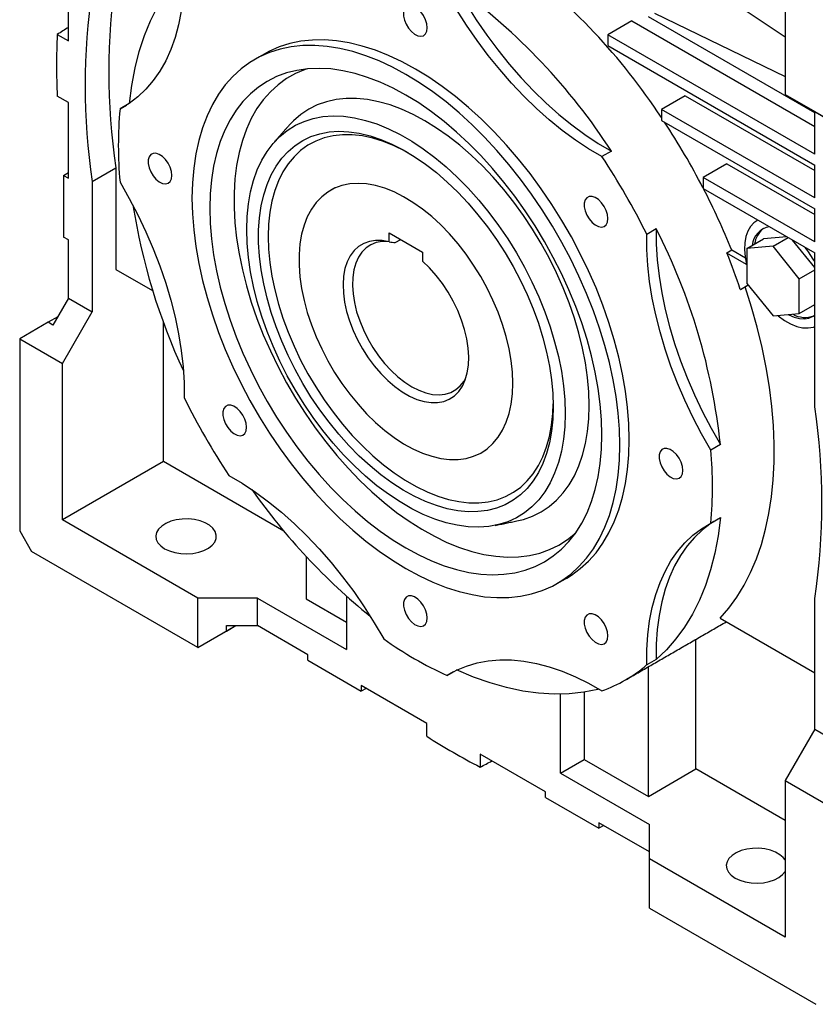
# Model space of a CAD drawing. Extents: x -59 to 3615, y -658 to 1992.
# Drawn here: x 2878 to 3115, y 294 to 586 of the extents above; entities that cross this region are included whole.
import ezdxf

# ---------------------------------------------------------------- set-up
doc = ezdxf.new("R2010")
doc.units = 0
doc.header["$MEASUREMENT"] = 0

msp = doc.modelspace()

# ---------------------------------------------------------------- linework, layer by layer
at = {"color": 7, "linetype": 'Continuous', "lineweight": -3}
for p, q in [((3105.81, 610.82), (3105.81, 564.28)), ((3066.99, 607.49), (3105.81, 581.36)), ((2892.61, 580.16), (2892.61, 602.66)), ((3060.2, 586.12), (3053.13, 582.03)), ((3060.2, 586.12), (3114.65, 554.69)), ((3114.65, 558.77), (3065.15, 587.34)), ((3066.99, 588.4), (3105.81, 569.6)), ((2889.28, 582.09), (2892.61, 580.16)), ((3053.13, 582.03), (3053.13, 578.77)), ((3114.65, 546.52), (3053.13, 582.03)), ((3053.13, 578.77), (3114.65, 543.25)), ((2892.61, 561.83), (2889.28, 563.75)), ((3076.11, 563.87), (3069.04, 559.79)), ((3076.11, 563.87), (3114.65, 541.62)), ((3105.81, 564.28), (3118.53, 556.93)), ((3105.81, 564.28), (3114.65, 559.18)), ((2892.61, 539.34), (2892.61, 561.83)), ((2907.97, 559.94), (2909.9, 561.05)), ((3069.04, 559.79), (3069.04, 556.52)), ((3114.65, 533.46), (3069.04, 559.79)), ((3069.04, 556.52), (3114.65, 530.19)), ((3114.65, 559.18), (3121.72, 555.1)), ((3114.65, 546.52), (3114.65, 559.18)), ((3054.17, 547.38), (3051.34, 545.75)), ((2899.68, 538.38), (2906.76, 542.46)), ((2906.76, 542.46), (2906.76, 512.21)), ((3088.48, 543.66), (3081.41, 539.58)), ((3088.48, 543.66), (3114.65, 528.56)), ((3114.65, 533.46), (3114.65, 543.25)), ((2891.2, 540.15), (2892.61, 541.05)), ((2891.2, 540.15), (2891.2, 521.82)), ((2891.2, 540.15), (2892.61, 539.34)), ((3081.41, 539.58), (3081.41, 536.31)), ((3114.65, 520.39), (3081.41, 539.58)), ((2899.68, 538.38), (2899.68, 499.55)), ((3081.41, 536.31), (3114.65, 517.13)), ((3114.65, 520.39), (3114.65, 530.19)), ((3064.65, 522.7), (3067.48, 524.33)), ((2892.61, 521), (2891.2, 521.82)), ((2988.07, 523.08), (2997.97, 517.36)), ((2988.07, 520.38), (2988.07, 523.08)), ((3106.36, 521.91), (3099.44, 521.29)), ((3102.27, 519.13), (3106.73, 521.7)), ((2892.61, 503.63), (2892.61, 521)), ((2989.84, 520.18), (2991.47, 521.12)), ((3094.49, 518.43), (3099.44, 521.29)), ((3102.27, 519.13), (3094.49, 518.43)), ((3094.49, 518.43), (3094.49, 508.06)), ((3110.05, 509.45), (3102.27, 519.13)), ((3114.65, 512.75), (3108.08, 520.92)), ((2997.97, 517.36), (2997.97, 514.67)), ((3089.95, 517.91), (3088.53, 517.09)), ((3094.39, 513.71), (3088.53, 517.09)), ((3094.03, 515.55), (3089.95, 517.91)), ((3114.65, 471.35), (3114.65, 517.13)), ((2906.76, 512.21), (2917.67, 505.9)), ((3110.05, 509.45), (3114.65, 512.1)), ((3092.52, 506.25), (3094.86, 507.6)), ((3092.52, 506.25), (3093.94, 507.07)), ((3093.94, 507.07), (3094.86, 507.6)), ((3094.49, 508.06), (3102.27, 498.38)), ((3110.05, 499.08), (3110.05, 509.45)), ((2892.61, 503.63), (2888.02, 495.67)), ((2892.61, 503.63), (2899.68, 499.55)), ((3110.05, 499.08), (3114.65, 501.73)), ((2889.43, 498.12), (2886.6, 496.49)), ((2890.85, 484.24), (2899.68, 499.55)), ((3102.27, 498.38), (3110.05, 499.08)), ((2886.6, 496.49), (2878.12, 491.59)), ((2888.02, 495.67), (2886.6, 496.49)), ((2920.9, 455.05), (2920.9, 496.39)), ((2878.12, 491.59), (2878.12, 434.43)), ((2878.12, 491.59), (2890.85, 484.24)), ((2890.85, 437.7), (2890.85, 484.24)), ((3086.57, 460.1), (3083.74, 458.47)), ((2920.9, 455.05), (2890.85, 437.7)), ((2956.71, 434.37), (2920.9, 455.05)), ((2931.15, 414.43), (2890.85, 437.7)), ((3083.74, 436.73), (3086.57, 438.37)), ((2878.12, 434.43), (2881.65, 428.31)), ((2931.15, 399.73), (2881.65, 428.31)), ((2963.32, 426.83), (2963.32, 414.23)), ((2931.15, 399.73), (2931.15, 414.43)), ((2948.83, 414.43), (2931.15, 414.43)), ((2948.83, 406.26), (2948.83, 414.43)), ((2948.83, 414.43), (2975.35, 399.12)), ((2963.32, 414.23), (2975.35, 407.29)), ((2975.35, 414.99), (2975.35, 399.12)), ((3114.65, 375.46), (3114.65, 414.29)), ((3086.49, 408.45), (3114.65, 392.19)), ((2931.15, 399.73), (2942.47, 406.26)), ((2931.15, 399.73), (2939.64, 404.63)), ((2939.64, 404.63), (2939.64, 406.26)), ((2939.64, 406.26), (2948.83, 406.26)), ((2939.64, 404.63), (2942.47, 406.26)), ((2963.87, 397.58), (2948.83, 406.26)), ((3079.29, 363.61), (3079.29, 402.17)), ((2963.87, 395.95), (2963.87, 397.58)), ((2963.87, 395.95), (2979.75, 386.78)), ((3067.48, 396.17), (3064.65, 394.54)), ((3007.21, 392.54), (3005.26, 391.42)), ((3065.15, 355.44), (3065.15, 394.01)), ((2999.23, 377.17), (2979.75, 388.42)), ((2979.75, 388.42), (2979.75, 386.78)), ((2981.24, 387.56), (2979.75, 386.78)), ((3038.99, 362.38), (3038.99, 385.86)), ((3046.06, 386.45), (3046.06, 366.47)), ((2999.23, 373.33), (2999.23, 377.17)), ((3114.65, 375.46), (3105.81, 360.15)), ((3114.65, 375.46), (3121.72, 371.37)), ((3034.58, 356.76), (3015.1, 368)), ((3015.1, 368), (3015.1, 364.16)), ((3038.99, 362.38), (3046.06, 366.47)), ((3046.06, 366.47), (3065.15, 355.44)), ((3065.15, 355.44), (3079.29, 363.61)), ((3105.81, 348.3), (3079.29, 363.61)), ((3038.99, 362.38), (3065.5, 347.08)), ((3105.81, 360.15), (3118.53, 352.8)), ((3105.81, 360.15), (3105.81, 313.6)), ((3034.58, 355.13), (3034.58, 356.76)), ((3034.58, 355.13), (3050.46, 345.96)), ((3065.5, 338.91), (3050.46, 347.59)), ((3050.46, 347.59), (3050.46, 345.96)), ((3051.95, 346.74), (3050.46, 345.96)), ((3065.5, 336.87), (3065.5, 347.08)), ((3065.5, 322.17), (3065.5, 336.87)), ((3105.81, 313.6), (3065.5, 336.87)), ((3065.5, 322.17), (3115, 293.6))]:
    msp.add_line(p, q, dxfattribs=at)
at = {"color": 7, "linetype": 'Continuous', "lineweight": -3, "flags": 128}
for points in [[(2927.05, 602.13), (2927.01, 597.59), (2926.72, 593.21), (2926.18, 589.01), (2925.39, 585), (2924.36, 581.2), (2923.08, 577.62), (2921.57, 574.28), (2919.83, 571.19), (2917.87, 568.37), (2915.69, 565.82), (2913.31, 563.56), (2910.73, 561.6), (2907.97, 559.94)], [(2910.79, 561.57), (2911.48, 566.96), (2912.44, 572.13), (2913.69, 577.07), (2915.22, 581.75), (2917.02, 586.17), (2919.09, 590.3), (2921.41, 594.14), (2924, 597.67), (2926.82, 600.88), (2927.06, 601.13)], [(3008.09, 596.02), (3010.91, 591.2), (3013.9, 586.5), (3017.05, 581.93), (3020.34, 577.51), (3023.77, 573.27), (3027.31, 569.22), (3030.96, 565.36), (3034.69, 561.74), (3038.5, 558.34), (3042.37, 555.2), (3046.28, 552.31), (3050.22, 549.71), (3054.17, 547.38)], [(3051.34, 545.75), (3047.39, 548.07), (3043.46, 550.68), (3039.54, 553.56), (3035.68, 556.71), (3031.87, 560.1), (3028.13, 563.73), (3024.48, 567.58), (3020.94, 571.64), (3017.51, 575.88), (3014.22, 580.3), (3011.07, 584.87), (3008.08, 589.57), (3005.26, 594.39)], [(2999.39, 584.07), (2999.26, 585.25), (2998.87, 586.49), (2998.26, 587.7), (2997.48, 588.8), (2996.57, 589.7), (2995.61, 590.33), (2994.67, 590.64), (2993.81, 590.63), (2993.11, 590.27), (2992.61, 589.61), (2992.35, 588.69), (2992.35, 587.58), (2992.61, 586.36), (2993.11, 585.12), (2993.81, 583.96), (2994.67, 582.95), (2995.61, 582.18), (2996.57, 581.7), (2997.48, 581.55), (2998.26, 581.74), (2998.87, 582.25), (2999.26, 583.05), (2999.39, 584.07)], [(3059.49, 461.6), (3059.37, 466.28), (3058.99, 471.1), (3058.36, 476.02), (3057.49, 481.03), (3056.38, 486.1), (3055.02, 491.23), (3053.43, 496.38), (3051.62, 501.55), (3049.58, 506.69), (3047.34, 511.81), (3044.89, 516.87), (3042.24, 521.86), (3039.42, 526.76), (3036.42, 531.54), (3033.26, 536.2), (3029.95, 540.7), (3026.51, 545.04), (3022.95, 549.19), (3019.28, 553.14), (3015.52, 556.88), (3011.68, 560.38), (3007.78, 563.64), (3003.83, 566.64), (2999.85, 569.37), (2995.85, 571.82), (2991.86, 573.99), (2987.88, 575.85), (2983.93, 577.41), (2980.02, 578.65), (2976.19, 579.58), (2972.42, 580.19), (2968.76, 580.47), (2965.19, 580.43), (2961.75, 580.07), (2958.45, 579.38), (2955.29, 578.38), (2952.29, 577.06), (2950.86, 576.28)], [(3056.66, 459.96), (3056.54, 464.65), (3056.16, 469.47), (3055.54, 474.39), (3054.66, 479.39), (3053.55, 484.47), (3052.19, 489.6), (3050.61, 494.75), (3048.79, 499.91), (3046.76, 505.06), (3044.51, 510.18), (3042.06, 515.24), (3039.41, 520.23), (3036.59, 525.12), (3033.59, 529.91), (3030.43, 534.56), (3027.12, 539.07), (3023.68, 543.4), (3020.12, 547.56), (3016.45, 551.51), (3012.69, 555.24), (3008.85, 558.75), (3004.95, 562.01), (3001, 565.01), (2997.02, 567.74), (2993.02, 570.19), (2989.03, 572.35), (2985.05, 574.22), (2981.1, 575.77), (2977.2, 577.02), (2973.36, 577.95), (2969.6, 578.56), (2965.93, 578.84), (2962.36, 578.8), (2958.92, 578.44), (2955.62, 577.75), (2952.46, 576.75), (2949.46, 575.42), (2946.63, 573.79), (2943.99, 571.85), (2941.54, 569.62), (2939.29, 567.1), (2937.26, 564.3), (2935.44, 561.24), (2933.85, 557.91), (2932.5, 554.35), (2931.38, 550.56), (2930.51, 546.56), (2929.89, 542.36), (2929.51, 537.98), (2929.38, 533.44), (2929.51, 528.75), (2929.89, 523.94), (2930.51, 519.02), (2931.38, 514.01), (2932.5, 508.93), (2933.85, 503.81), (2935.44, 498.66), (2937.26, 493.49), (2939.29, 488.35), (2941.54, 483.23), (2943.99, 478.17), (2946.63, 473.18), (2949.46, 468.28), (2952.46, 463.5), (2955.62, 458.84), (2958.92, 454.34), (2962.36, 450), (2965.93, 445.85), (2969.6, 441.9), (2973.36, 438.16), (2977.2, 434.66), (2981.1, 431.4), (2985.05, 428.4), (2989.03, 425.67), (2993.02, 423.21), (2997.02, 421.05), (3001, 419.19), (3004.95, 417.63), (3008.85, 416.39), (3012.69, 415.46), (3016.45, 414.85), (3020.12, 414.57), (3023.68, 414.61), (3027.12, 414.97), (3030.43, 415.66), (3033.59, 416.66), (3036.59, 417.98), (3039.41, 419.62), (3042.06, 421.55), (3044.51, 423.79), (3046.76, 426.31), (3048.79, 429.11), (3050.61, 432.17), (3052.19, 435.49), (3053.55, 439.05), (3054.66, 442.84), (3055.54, 446.85), (3056.16, 451.04), (3056.54, 455.42), (3056.66, 459.96)], [(3051.36, 463.03), (3051.23, 467.5), (3050.86, 472.11), (3050.24, 476.82), (3049.37, 481.61), (3048.26, 486.47), (3046.92, 491.37), (3045.34, 496.29), (3043.54, 501.22), (3041.53, 506.13), (3039.3, 510.99), (3036.88, 515.8), (3034.27, 520.52), (3031.49, 525.15), (3028.54, 529.65), (3025.43, 534), (3022.19, 538.2), (3018.82, 542.23), (3015.35, 546.05), (3011.77, 549.67), (3008.12, 553.06), (3004.4, 556.2), (3000.64, 559.1), (2996.84, 561.72), (2993.02, 564.07), (2989.21, 566.13), (2985.41, 567.89), (2981.64, 569.34), (2977.92, 570.49), (2974.27, 571.32), (2970.7, 571.83), (2967.22, 572.02), (2963.85, 571.88), (2960.61, 571.42), (2957.51, 570.65), (2954.56, 569.56), (2951.77, 568.15), (2949.16, 566.44), (2946.74, 564.43), (2944.52, 562.13), (2942.5, 559.55), (2940.7, 556.7), (2939.13, 553.6), (2937.78, 550.25), (2936.67, 546.67), (2935.81, 542.88), (2935.19, 538.88), (2934.81, 534.71), (2934.69, 530.38), (2934.81, 525.9), (2935.19, 521.3), (2935.81, 516.59), (2936.67, 511.8), (2937.78, 506.94), (2939.13, 502.04), (2940.7, 497.11), (2942.5, 492.19), (2944.52, 487.28), (2946.74, 482.41), (2949.16, 477.61), (2951.77, 472.88), (2954.56, 468.26), (2957.51, 463.76), (2960.61, 459.4), (2963.85, 455.2), (2967.22, 451.18), (2970.7, 447.35), (2974.27, 443.74), (2977.92, 440.35), (2981.64, 437.2), (2985.41, 434.31), (2989.21, 431.69), (2993.02, 429.34), (2996.84, 427.28), (3000.64, 425.52), (3004.4, 424.06), (3008.12, 422.92), (3011.77, 422.09), (3015.35, 421.58), (3018.82, 421.39), (3022.19, 421.53), (3025.43, 421.98), (3028.54, 422.76), (3031.49, 423.85), (3034.27, 425.26), (3036.88, 426.97), (3039.3, 428.98), (3041.53, 431.28), (3043.54, 433.86), (3045.34, 436.7), (3046.92, 439.81), (3048.26, 443.16), (3049.37, 446.74), (3050.24, 450.53), (3050.86, 454.52), (3051.23, 458.69), (3051.36, 463.03)], [(2963.69, 571.87), (2963.04, 571.65), (2960.2, 570.46), (2957.52, 568.96), (2955.02, 567.16), (2952.71, 565.07), (2950.6, 562.7), (2948.71, 560.05), (2947.03, 557.13), (2945.58, 553.97), (2944.36, 550.57), (2943.37, 546.95), (2942.63, 543.12), (2942.14, 539.11), (2941.89, 534.92), (2941.89, 530.58), (2942.14, 526.11), (2942.63, 521.52), (2943.37, 516.84), (2944.36, 512.09), (2945.58, 507.28), (2947.03, 502.44), (2948.71, 497.59), (2950.6, 492.75), (2952.71, 487.94), (2955.02, 483.18), (2957.52, 478.5), (2960.2, 473.91), (2963.04, 469.44), (2966.05, 465.09), (2969.19, 460.91), (2972.47, 456.89), (2975.86, 453.06), (2979.34, 449.43), (2982.92, 446.03), (2986.56, 442.86), (2990.26, 439.94), (2993.99, 437.29), (2997.74, 434.91), (3001.5, 432.81), (3005.24, 431.01), (3008.96, 429.5), (3012.63, 428.31), (3016.24, 427.43), (3019.77, 426.87), (3023.21, 426.62), (3026.55, 426.7), (3029.76, 427.1), (3032.83, 427.81), (3035.76, 428.85), (3038.52, 430.19), (3041.11, 431.84), (3043.44, 433.71)], [(3047.57, 471.74), (3047.45, 475.84), (3047.07, 480.07), (3046.45, 484.39), (3045.59, 488.79), (3044.49, 493.25), (3043.15, 497.75), (3041.59, 502.25), (3039.81, 506.75), (3037.82, 511.21), (3035.63, 515.61), (3033.25, 519.93), (3030.7, 524.15), (3027.98, 528.25), (3025.11, 532.21), (3022.11, 535.99), (3018.99, 539.6), (3015.77, 543), (3012.45, 546.19), (3009.07, 549.14), (3005.64, 551.84), (3002.17, 554.27), (2998.68, 556.43), (2995.19, 558.3), (2991.72, 559.87), (2988.29, 561.14), (2984.91, 562.09), (2981.59, 562.73), (2978.37, 563.05), (2975.25, 563.05), (2972.25, 562.72), (2969.38, 562.08), (2966.66, 561.12), (2964.11, 559.85), (2961.73, 558.27), (2959.54, 556.4), (2958.19, 554.98)], [(3040.4, 469.35), (3040.27, 465.43), (3039.89, 461.68), (3039.27, 458.11), (3038.39, 454.75), (3037.27, 451.61), (3035.92, 448.72), (3034.34, 446.08), (3032.53, 443.71), (3030.52, 441.62), (3028.31, 439.83), (3025.91, 438.34), (3023.33, 437.16), (3020.59, 436.3), (3017.7, 435.76), (3014.69, 435.54), (3011.55, 435.66), (3008.32, 436.09), (3005.01, 436.86), (3001.63, 437.94), (2998.2, 439.33), (2994.75, 441.03), (2991.29, 443.03), (2987.84, 445.31), (2984.42, 447.87), (2981.04, 450.69), (2977.73, 453.76), (2974.49, 457.05), (2971.36, 460.55), (2968.34, 464.25), (2965.46, 468.12), (2962.72, 472.15), (2960.14, 476.3), (2957.74, 480.56), (2955.53, 484.91), (2953.51, 489.33), (2951.71, 493.78), (2950.13, 498.25), (2948.77, 502.7), (2947.66, 507.13), (2946.78, 511.5), (2946.15, 515.8), (2945.77, 519.99), (2945.65, 524.05), (2945.77, 527.97), (2946.15, 531.73), (2946.78, 535.29), (2947.66, 538.65), (2948.77, 541.79), (2950.13, 544.69), (2951.71, 547.33), (2953.51, 549.7), (2955.53, 551.79), (2957.74, 553.58), (2960.14, 555.07), (2962.72, 556.25), (2965.46, 557.11), (2968.34, 557.65), (2971.36, 557.86), (2974.49, 557.75), (2977.73, 557.31), (2981.04, 556.55), (2984.42, 555.47), (2987.84, 554.07), (2991.29, 552.37), (2994.75, 550.38), (2998.2, 548.09), (3001.63, 545.53), (3005.01, 542.71), (3008.32, 539.65), (3011.55, 536.36), (3014.69, 532.85), (3017.7, 529.15), (3020.59, 525.28), (3023.33, 521.26), (3025.91, 517.11), (3028.31, 512.84), (3030.52, 508.49), (3032.53, 504.08), (3034.34, 499.63), (3035.92, 495.16), (3037.27, 490.7), (3038.39, 486.27), (3039.27, 481.9), (3039.89, 477.61), (3040.27, 473.42), (3040.4, 469.35)], [(3036.86, 471.39), (3036.74, 467.64), (3036.36, 464.05), (3035.74, 460.65), (3034.87, 457.45), (3033.76, 454.48), (3032.42, 451.75), (3030.85, 449.28), (3029.07, 447.08), (3027.08, 445.16), (3024.89, 443.54), (3022.52, 442.22), (3019.98, 441.22), (3017.29, 440.53), (3014.46, 440.17), (3011.51, 440.13), (3008.45, 440.41), (3005.3, 441.02), (3002.08, 441.94), (2998.81, 443.18), (2995.51, 444.72), (2992.19, 446.57), (2988.88, 448.7), (2985.59, 451.1), (2982.35, 453.77), (2979.16, 456.68), (2976.05, 459.82), (2973.05, 463.17), (2970.15, 466.72), (2967.39, 470.43), (2964.77, 474.3), (2962.32, 478.29), (2960.04, 482.39), (2957.95, 486.58), (2956.06, 490.82), (2954.38, 495.09), (2952.93, 499.38), (2951.7, 503.64), (2950.71, 507.87), (2949.97, 512.04), (2949.46, 516.11), (2949.21, 520.08), (2949.21, 523.91), (2949.46, 527.59), (2949.97, 531.08), (2950.71, 534.39), (2951.7, 537.47), (2952.93, 540.32), (2954.38, 542.93), (2956.06, 545.26), (2957.95, 547.32), (2960.04, 549.09), (2962.32, 550.56), (2964.77, 551.72), (2967.39, 552.57), (2970.15, 553.1), (2973.05, 553.3), (2976.05, 553.18), (2979.16, 552.73), (2982.35, 551.97), (2985.59, 550.89), (2988.88, 549.49), (2992.19, 547.8), (2995.51, 545.81), (2998.81, 543.54), (3002.08, 541), (3005.3, 538.21), (3008.45, 535.19), (3011.51, 531.94), (3014.46, 528.49), (3017.29, 524.85), (3019.98, 521.06), (3022.52, 517.12), (3024.89, 513.07), (3027.08, 508.93), (3029.07, 504.71), (3030.85, 500.45), (3032.42, 496.17), (3033.76, 491.89), (3034.87, 487.64), (3035.74, 483.44), (3036.36, 479.32), (3036.74, 475.3), (3036.86, 471.39)], [(2993.74, 546.91), (2992.81, 547.41), (2989.57, 549), (2986.36, 550.28), (2983.2, 551.25), (2980.1, 551.91), (2977.08, 552.24), (2974.17, 552.26), (2971.38, 551.96), (2968.72, 551.33), (2966.21, 550.39), (2963.87, 549.14), (2961.71, 547.59), (2959.74, 545.74), (2957.97, 543.61), (2956.42, 541.21), (2955.09, 538.55), (2953.99, 535.65), (2953.13, 532.53), (2952.51, 529.2), (2952.14, 525.69), (2952.01, 522.01), (2952.14, 518.19), (2952.51, 514.25), (2953.13, 510.2), (2953.99, 506.09), (2955.09, 501.92), (2956.42, 497.73), (2957.97, 493.54), (2959.74, 489.37), (2961.71, 485.24), (2963.87, 481.19), (2966.21, 477.24), (2968.72, 473.4), (2971.38, 469.71), (2974.17, 466.18), (2977.08, 462.83), (2980.1, 459.69), (2983.2, 456.77), (2986.36, 454.09), (2989.57, 451.66), (2992.81, 449.5), (2996.06, 447.62), (2999.3, 446.04), (3002.51, 444.76), (3005.68, 443.79), (3008.78, 443.13), (3011.79, 442.79), (3014.71, 442.78), (3017.5, 443.08), (3020.16, 443.71), (3022.66, 444.65), (3025.01, 445.9), (3027.17, 447.45), (3029.14, 449.3), (3030.91, 451.43), (3032.46, 453.83), (3033.79, 456.49), (3034.89, 459.39), (3035.75, 462.51), (3036.37, 465.84), (3036.74, 469.35), (3036.86, 472.22)], [(2923.37, 540.18), (2923.24, 541.35), (2922.86, 542.6), (2922.25, 543.81), (2921.46, 544.9), (2920.56, 545.8), (2919.6, 546.43), (2918.65, 546.75), (2917.8, 546.73), (2917.09, 546.38), (2916.59, 545.72), (2916.33, 544.8), (2916.33, 543.68), (2916.59, 542.46), (2917.09, 541.22), (2917.8, 540.06), (2918.65, 539.05), (2919.6, 538.28), (2920.56, 537.81), (2921.46, 537.65), (2922.25, 537.84), (2922.86, 538.35), (2923.24, 539.15), (2923.37, 540.18)], [(2907.97, 538.2), (2910.73, 533.35), (2913.31, 528.41), (2915.69, 523.4), (2917.87, 518.34), (2919.83, 513.25), (2921.57, 508.15), (2923.08, 503.07), (2924.36, 498.02), (2925.39, 493.02), (2926.18, 488.1), (2926.72, 483.27), (2927.01, 478.56), (2927.05, 473.98)], [(3024.84, 478.33), (3024.72, 481.65), (3024.35, 485.09), (3023.73, 488.62), (3022.87, 492.21), (3021.78, 495.84), (3020.46, 499.47), (3018.93, 503.08), (3017.2, 506.64), (3015.27, 510.13), (3013.18, 513.51), (3010.92, 516.75), (3008.52, 519.84), (3006.01, 522.75), (3003.39, 525.46), (3000.69, 527.94), (2997.93, 530.17), (2995.13, 532.15), (2992.32, 533.84), (2989.51, 535.25), (2986.73, 536.35), (2984, 537.15), (2981.34, 537.63), (2978.77, 537.78), (2976.31, 537.62), (2973.98, 537.13), (2971.8, 536.33), (2969.79, 535.22), (2967.96, 533.81), (2966.32, 532.11), (2964.9, 530.13), (2963.69, 527.88), (2962.72, 525.4), (2961.98, 522.69), (2961.48, 519.77), (2961.23, 516.68), (2961.23, 513.43), (2961.48, 510.05), (2961.98, 506.56), (2962.72, 503), (2963.69, 499.39), (2964.9, 495.75), (2966.32, 492.13), (2967.96, 488.54), (2969.79, 485.01), (2971.8, 481.58), (2973.98, 478.26), (2976.31, 475.09), (2978.77, 472.08), (2981.34, 469.27), (2984, 466.68), (2986.73, 464.32), (2989.51, 462.21), (2992.32, 460.37), (2995.13, 458.82), (2997.93, 457.57), (3000.69, 456.62), (3003.39, 455.98), (3006.01, 455.66), (3008.52, 455.67), (3010.92, 455.99), (3013.18, 456.63), (3015.27, 457.59), (3017.2, 458.85), (3018.93, 460.41), (3020.46, 462.26), (3021.78, 464.37), (3022.87, 466.74), (3023.73, 469.34), (3024.35, 472.15), (3024.72, 475.16), (3024.84, 478.33)], [(3053.14, 527.33), (3053.01, 528.51), (3052.62, 529.75), (3052.01, 530.97), (3051.23, 532.06), (3050.32, 532.96), (3049.36, 533.59), (3048.42, 533.91), (3047.56, 533.89), (3046.86, 533.54), (3046.36, 532.87), (3046.1, 531.95), (3046.1, 530.84), (3046.36, 529.62), (3046.86, 528.38), (3047.56, 527.22), (3048.42, 526.21), (3049.36, 525.44), (3050.32, 524.96), (3051.23, 524.81), (3052.01, 525), (3052.62, 525.51), (3053.01, 526.31), (3053.14, 527.33)], [(3067.48, 524.33), (3067.52, 519.75), (3067.81, 515.03), (3068.35, 510.21), (3069.14, 505.28), (3070.17, 500.29), (3071.45, 495.23), (3072.96, 490.15), (3074.7, 485.05), (3076.66, 479.96), (3078.84, 474.9), (3081.22, 469.89), (3083.8, 464.95), (3086.57, 460.1)], [(3097.71, 526.9), (3096.54, 526.09), (3095.53, 524.98), (3094.74, 523.59), (3094.18, 521.96), (3093.86, 520.12), (3093.79, 518.1), (3093.97, 515.95), (3094.39, 513.71)], [(3083.74, 458.47), (3080.97, 463.32), (3078.39, 468.26), (3076.01, 473.27), (3073.83, 478.33), (3071.87, 483.42), (3070.13, 488.52), (3068.62, 493.6), (3067.34, 498.65), (3066.31, 503.65), (3065.52, 508.57), (3064.98, 513.4), (3064.69, 518.12), (3064.65, 522.7)], [(2988.07, 520.38), (2986, 520.77), (2984.02, 520.82), (2982.16, 520.55), (2980.46, 519.95), (2978.92, 519.02), (2977.58, 517.79), (2976.45, 516.27), (2975.55, 514.49), (2974.89, 512.45), (2974.48, 510.2), (2974.33, 507.77), (2974.43, 505.18), (2974.78, 502.48), (2975.39, 499.7), (2976.24, 496.87), (2977.32, 494.05), (2978.62, 491.26), (2980.11, 488.54), (2981.78, 485.94), (2983.61, 483.49), (2985.56, 481.21), (2987.62, 479.15), (2989.75, 477.33), (2991.93, 475.78), (2994.12, 474.52), (2996.3, 473.56), (2998.43, 472.91), (3000.49, 472.6), (3002.44, 472.61), (3004.27, 472.96), (3005.94, 473.63), (3007.43, 474.62), (3008.73, 475.92), (3009.81, 477.5), (3010.66, 479.34), (3011.26, 481.42), (3011.62, 483.71), (3011.72, 486.18), (3011.56, 488.8), (3011.15, 491.52), (3010.49, 494.32), (3009.59, 497.14), (3008.46, 499.97), (3007.12, 502.74), (3005.59, 505.44), (3003.88, 508.01), (3002.03, 510.43), (3000.05, 512.66), (2997.97, 514.67)], [(2987.45, 520.53), (2985.98, 520.51), (2984.22, 520.19), (2982.61, 519.55), (2981.18, 518.6), (2979.93, 517.36), (2978.9, 515.84), (2978.09, 514.06), (2977.52, 512.05), (2977.19, 509.84), (2977.12, 507.46), (2977.29, 504.94), (2977.71, 502.32), (2978.37, 499.63), (2979.27, 496.91), (2980.38, 494.21), (2981.7, 491.56), (2983.21, 488.99), (2984.88, 486.55), (2986.69, 484.26), (2988.61, 482.17), (2990.62, 480.29), (2992.69, 478.67), (2994.79, 477.31), (2996.89, 476.24), (2998.96, 475.48), (3000.97, 475.03), (3002.9, 474.9), (3004.7, 475.1), (3006.37, 475.62), (3007.88, 476.45), (3009.2, 477.58), (3010.31, 478.99), (3010.87, 479.96)], [(3086.49, 408.45), (3089.09, 411.45), (3091.47, 414.74), (3093.64, 418.28), (3095.59, 422.08), (3097.31, 426.13), (3098.79, 430.41), (3100.04, 434.91), (3101.04, 439.62), (3101.8, 444.52), (3102.32, 449.6), (3102.58, 454.85), (3102.6, 460.26), (3102.37, 465.8), (3101.89, 471.46), (3101.17, 477.23), (3100.2, 483.08), (3098.98, 489.01), (3097.53, 495), (3095.85, 501.02), (3093.94, 507.07)], [(3103.68, 498.51), (3103.81, 498.4), (3105.63, 497.05), (3107.47, 496), (3109.28, 495.26), (3111.04, 494.85), (3112.71, 494.79), (3114.25, 495.07), (3114.65, 495.2)], [(3106.81, 498.79), (3106.92, 498.73), (3108.53, 498.01), (3110.1, 497.61), (3111.58, 497.52), (3112.94, 497.75), (3114.16, 498.3), (3114.65, 498.65)], [(2945.64, 465.26), (2945.51, 466.43), (2945.12, 467.67), (2944.51, 468.89), (2943.73, 469.98), (2942.82, 470.88), (2941.86, 471.51), (2940.92, 471.83), (2940.06, 471.81), (2939.36, 471.46), (2938.86, 470.8), (2938.6, 469.87), (2938.6, 468.76), (2938.86, 467.54), (2939.36, 466.3), (2940.06, 465.14), (2940.92, 464.13), (2941.86, 463.36), (2942.82, 462.88), (2943.73, 462.73), (2944.51, 462.92), (2945.12, 463.43), (2945.51, 464.23), (2945.64, 465.26)], [(3026.07, 437.39), (3027.98, 437.86), (3030.7, 438.82), (3033.25, 440.09), (3035.63, 441.67), (3037.82, 443.54), (3039.81, 445.7), (3041.59, 448.14), (3043.15, 450.84), (3044.49, 453.79), (3045.59, 456.98), (3046.45, 460.39), (3047.07, 464), (3047.45, 467.79), (3047.57, 471.74)], [(3040.85, 420.39), (3042.24, 421.25), (3044.89, 423.19), (3047.34, 425.42), (3049.58, 427.94), (3051.62, 430.74), (3053.43, 433.8), (3055.02, 437.12), (3056.38, 440.69), (3057.49, 444.48), (3058.36, 448.48), (3058.99, 452.68), (3059.37, 457.06), (3059.49, 461.6)], [(3075.4, 452.41), (3075.27, 453.59), (3074.89, 454.83), (3074.28, 456.04), (3073.49, 457.14), (3072.58, 458.04), (3071.62, 458.67), (3070.68, 458.98), (3069.83, 458.97), (3069.12, 458.61), (3068.62, 457.95), (3068.36, 457.03), (3068.36, 455.92), (3068.62, 454.7), (3069.12, 453.46), (3069.83, 452.3), (3070.68, 451.29), (3071.62, 450.52), (3072.58, 450.04), (3073.49, 449.89), (3074.28, 450.08), (3074.89, 450.59), (3075.27, 451.39), (3075.4, 452.41)], [(2940.36, 450.92), (2944.31, 448.6), (2948.25, 445.99), (2952.16, 443.11), (2956.03, 439.96), (2959.84, 436.57), (2963.57, 432.94), (2967.22, 429.09), (2970.76, 425.03), (2974.19, 420.79), (2977.48, 416.37), (2980.63, 411.81), (2983.62, 407.1), (2986.44, 402.28)], [(2921.25, 429.13), (2922.66, 428.46), (2924.28, 427.97), (2926.03, 427.68), (2927.84, 427.61), (2929.65, 427.74), (2931.37, 428.08), (2932.94, 428.61), (2934.29, 429.32), (2935.37, 430.16), (2936.13, 431.12), (2936.54, 432.14), (2936.59, 433.19), (2936.27, 434.23), (2935.59, 435.2), (2934.59, 436.08), (2933.3, 436.83), (2931.78, 437.4), (2930.09, 437.79), (2928.3, 437.98), (2926.48, 437.95), (2924.7, 437.72), (2923.05, 437.28), (2921.58, 436.65), (2920.36, 435.87), (2919.44, 434.97), (2918.85, 433.97), (2918.62, 432.93), (2918.76, 431.88), (2919.26, 430.87), (2920.1, 429.94), (2921.25, 429.13)], [(3064.65, 394.54), (3064.69, 399.08), (3064.98, 403.46), (3065.52, 407.66), (3066.31, 411.67), (3067.34, 415.48), (3068.62, 419.05), (3070.13, 422.39), (3071.87, 425.48), (3073.83, 428.3), (3076.01, 430.85), (3078.39, 433.11), (3080.97, 435.07), (3083.74, 436.73)], [(3086.57, 438.37), (3085.88, 432.97), (3084.92, 427.8), (3083.67, 422.87), (3082.14, 418.18), (3080.34, 413.77), (3078.27, 409.63), (3075.94, 405.8), (3073.36, 402.27), (3070.54, 399.05), (3067.48, 396.17)], [(3084.64, 437.25), (3083.8, 436.71), (3081.22, 434.74), (3078.84, 432.48), (3076.66, 429.94), (3074.7, 427.11), (3072.96, 424.03), (3071.45, 420.69), (3070.17, 417.11), (3069.14, 413.31), (3068.35, 409.29), (3067.81, 405.09), (3067.52, 400.71), (3067.48, 396.17)], [(2999.39, 408.52), (2999.26, 409.69), (2998.87, 410.94), (2998.26, 412.15), (2997.48, 413.24), (2996.57, 414.14), (2995.61, 414.77), (2994.67, 415.09), (2993.81, 415.07), (2993.11, 414.72), (2992.61, 414.06), (2992.35, 413.14), (2992.35, 412.02), (2992.61, 410.8), (2993.11, 409.56), (2993.81, 408.4), (2994.67, 407.39), (2995.61, 406.62), (2996.57, 406.15), (2997.48, 405.99), (2998.26, 406.18), (2998.87, 406.69), (2999.26, 407.49), (2999.39, 408.52)], [(3053.14, 403.2), (3053.01, 404.37), (3052.62, 405.62), (3052.01, 406.83), (3051.23, 407.92), (3050.32, 408.82), (3049.36, 409.45), (3048.42, 409.77), (3047.56, 409.75), (3046.86, 409.4), (3046.36, 408.74), (3046.1, 407.82), (3046.1, 406.7), (3046.36, 405.48), (3046.86, 404.24), (3047.56, 403.08), (3048.42, 402.07), (3049.36, 401.3), (3050.32, 400.83), (3051.23, 400.67), (3052.01, 400.86), (3052.62, 401.37), (3053.01, 402.17), (3053.14, 403.2)], [(3005.26, 391.42), (3008.08, 392.98), (3011.07, 394.23), (3014.22, 395.17), (3017.51, 395.78), (3020.94, 396.07), (3024.48, 396.03), (3028.13, 395.67), (3031.87, 394.99), (3035.68, 393.98), (3039.54, 392.66), (3043.46, 391.03), (3047.39, 389.09), (3051.34, 386.86)], [(3050.49, 387.36), (3050.15, 387.28), (3045.95, 386.44), (3041.61, 385.97), (3037.12, 385.87), (3032.5, 386.14), (3027.78, 386.79), (3022.96, 387.81), (3018.06, 389.2), (3013.1, 390.94), (3008.09, 393.05)], [(3105.81, 336.56), (3105.3, 337.24), (3104.3, 338.11), (3103.01, 338.86), (3101.49, 339.44), (3099.8, 339.83), (3098, 340.01), (3096.18, 339.98), (3094.41, 339.75), (3092.76, 339.31), (3091.29, 338.69), (3090.07, 337.91), (3089.14, 337), (3088.55, 336), (3088.32, 334.96), (3088.46, 333.91), (3088.96, 332.9), (3089.81, 331.97), (3090.96, 331.16), (3090.96, 331.16)], [(3090.96, 331.16), (3092.37, 330.49), (3093.98, 330.01), (3095.73, 329.72), (3097.55, 329.64), (3099.36, 329.77), (3101.08, 330.11), (3102.65, 330.64), (3104, 331.35), (3105.08, 332.19), (3105.81, 333.1)]]:
    msp.add_lwpolyline(points, dxfattribs=at)
at = {"color": 7, "linetype": 'Continuous', "lineweight": -3}
for centre, radius, start, end in [((2916.16, 457.17), 182.8, 33.248, 53.5198), ((3097.22, 571), 192.59, 171.4804, 188.5196), ((3090.15, 566.91), 192.59, 171.4804, 188.5196), ((2900.8, 448.24), 182.62, 32.8802, 54.0208), ((3093.62, 572.92), 204.54, 177.4313, 182.5687), ((3025.16, 549.07), 117.7, 174.7018, 185.2982), ((2889.61, 437), 216.07, 27.4195, 33.4078), ((2871.28, 426.42), 216.02, 26.4675, 33.5325), ((2894, 439.21), 211.16, 21.8805, 27.3502), ((3095.24, 560.26), 185.7, 188.9521, 204.9191), ((2904.92, 441.07), 182.64, 5.9807, 27.1195), ((3102.14, 518.85), 6.1, 98.6461, 175.3865), ((3103.63, 518.95), 6.9, 128.0223, 173.3434), ((3091.79, 502.7), 25.66, 27.0498, 38.7501), ((2903.96, 443.04), 198.87, 18.5343, 21.8616), ((3111.71, 505.13), 7.2, 239.8239, 291.5677), ((3120.43, 570.25), 216.02, 206.4675, 213.5325), ((2924.18, 442.82), 192.59, 351.4804, 8.5196), ((2966.54, 447.6), 117.7, 354.7018, 5.2982), ((3099.81, 554.03), 186.56, 215.1184, 231.0111), ((3054.43, 498.32), 117.67, 234.7036, 245.3018), ((3037.37, 426.41), 41.95, 289.4489, 310.5619), ((3109.3, 545.67), 204.49, 237.4336, 242.5718)]:
    msp.add_arc(centre, radius, start, end, dxfattribs=at)
for centre, major_axis, ratio, start_param, end_param in [((2891.05, 397.01), (2930.66, 1864.79), 0.045241, 1.541482, 1.542618), ((2855.69, 458.25), (3080.44, 1605.36), 0.045248, 4.740571, 4.741707)]:
    msp.add_ellipse(centre, major_axis=major_axis, ratio=ratio, start_param=start_param, end_param=end_param, dxfattribs=at)
for points in [[(2950.86, 576.28), (2948.03, 574.65)], [(2958.19, 554.98), (2953.78, 550.01)], [(2971.94, 536.49), (2970.52, 535.68)], [(3097.71, 526.9), (3097.51, 526.79)], [(3015.52, 457.73), (3016.94, 458.55)], [(3019.57, 436.06), (3026.07, 437.39)], [(3038.02, 418.76), (3040.85, 420.39)], [(3058.35, 390.08), (3088.33, 407.39)]]:
    msp.add_open_spline(points, degree=1, dxfattribs=at)
msp.add_open_spline([(2988.07, 520.38), (2988.37, 520.35), (2988.96, 520.28), (2989.55, 520.21), (2989.84, 520.18)], degree=3, knots=[0, 0, 0, 0, 0.5021295, 1, 1, 1, 1], dxfattribs=at)

doc.saveas('drawing.dxf')
